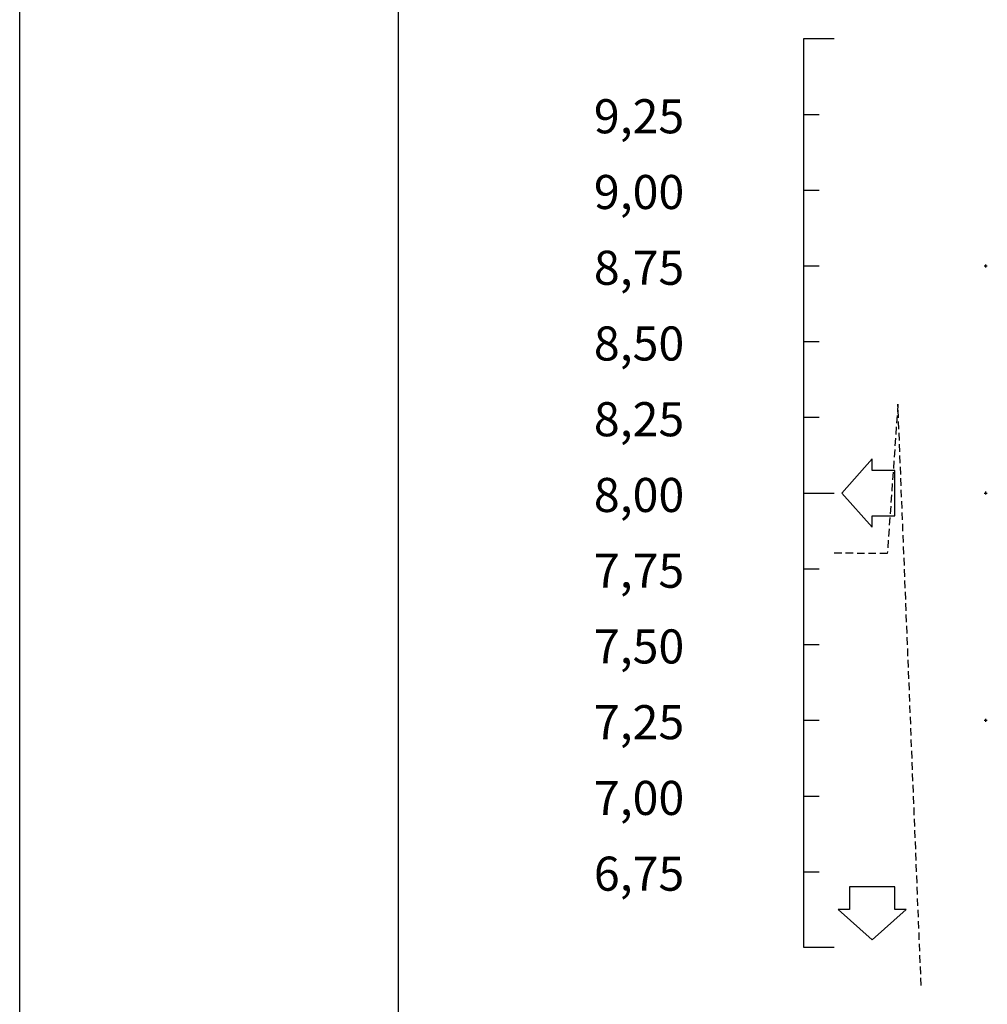
# Model space of a CAD drawing. Extents: x 8029 to 10086, y 9941 to 10535.
# Drawn here: x 8029 to 8092, y 10028 to 10093 of the extents above; entities that cross this region are included whole.
import ezdxf

# ---------------------------------------------------------------- set-up
doc = ezdxf.new("R2010")
doc.units = 0
doc.header["$MEASUREMENT"] = 0
doc.header["$PDMODE"] = 2
doc.header["$PDSIZE"] = 0.1
doc.linetypes.add('DASHED', pattern=[0.75, 0.5, -0.25])
doc.layers.get('0').update_dxf_attribs({"color": 1, "linetype": 'CONTINUOUS'})
for name, color, linetype in [('DADO-SEC', 2, 'CONTINUOUS'), ('PONT-SEC', 1, 'CONTINUOUS'), ('PRAN-SEC', 1, 'CONTINUOUS'), ('TER1-SEC', 3, 'DASHED'), ('TEXTO7', 6, 'CONTINUOUS')]:
    doc.layers.add(name, color=color, linetype=linetype)
doc.styles.get("Standard").update_dxf_attribs({"font": 'seria'})

msp = doc.modelspace()

# ---------------------------------------------------------------- linework, layer by layer
at = {"linetype": 'Continuous'}
for p, q in [((8084.808, 10064.122), (8082.808, 10061.872)), ((8084.808, 10063.372), (8084.808, 10064.122)), ((8086.308, 10063.372), (8084.808, 10063.372)), ((8086.308, 10060.372), (8086.308, 10063.372)), ((8082.808, 10061.872), (8084.808, 10059.622)), ((8084.808, 10059.622), (8084.808, 10060.372)), ((8084.808, 10060.372), (8086.308, 10060.372)), ((8086.308, 10035.872), (8083.308, 10035.872)), ((8083.308, 10035.872), (8083.308, 10034.372)), ((8086.308, 10034.372), (8086.308, 10035.872)), ((8083.308, 10034.372), (8082.558, 10034.372)), ((8082.558, 10034.372), (8084.808, 10032.372)), ((8084.808, 10032.372), (8087.058, 10034.372)), ((8087.058, 10034.372), (8086.308, 10034.372))]:
    msp.add_line(p, q, dxfattribs=at)
at = {"layer": 'PONT-SEC', "linetype": 'Continuous'}
for p in [(8092.308, 10076.872), (8092.308, 10061.872), (8092.308, 10046.872)]:
    msp.add_point(p, dxfattribs=at)
at = {"layer": 'PRAN-SEC', "linetype": 'Continuous'}
for p, q in [((8028.542, 9941.03), (8028.542, 10535.03)), ((8080.308, 10031.872), (8080.308, 10091.872)), ((8080.308, 10091.872), (8082.308, 10091.872)), ((8082.308, 10031.872), (8080.308, 10031.872))]:
    msp.add_line(p, q, dxfattribs=at)
at = {"layer": 'PRAN-SEC'}
for p, q in [((8080.308, 10086.872), (8081.308, 10086.872)), ((8080.308, 10081.872), (8081.308, 10081.872)), ((8080.308, 10076.872), (8081.308, 10076.872)), ((8080.308, 10071.872), (8081.308, 10071.872)), ((8080.308, 10066.872), (8081.308, 10066.872)), ((8080.308, 10061.872), (8082.308, 10061.872)), ((8080.308, 10056.872), (8081.308, 10056.872)), ((8080.308, 10051.872), (8081.308, 10051.872)), ((8080.308, 10046.872), (8081.308, 10046.872)), ((8080.308, 10041.872), (8081.308, 10041.872)), ((8080.308, 10036.872), (8081.308, 10036.872))]:
    msp.add_line(p, q, dxfattribs=at)
at = {"layer": 'TER1-SEC'}
for p, q in [((8086.508, 10067.733), (8085.808, 10057.873)), ((8088.04, 10029.372), (8086.508, 10067.733)), ((8085.808, 10057.873), (8082.308, 10057.906))]:
    msp.add_line(p, q, dxfattribs=at)
at = {"layer": 'TEXTO7', "linetype": 'Continuous'}
msp.add_line((8053.542, 9951.03), (8053.542, 10525.03), dxfattribs=at)

# ---------------------------------------------------------------- texts
at = {"layer": 'DADO-SEC'}
for s, p in [('   9,25', (8064.378, 10085.622)), ('   9,00', (8064.378, 10080.622)), ('   8,75', (8064.378, 10075.622)), ('   8,50', (8064.378, 10070.622)), ('   8,25', (8064.378, 10065.622)), ('   8,00', (8064.378, 10060.622)), ('   7,75', (8064.378, 10055.622)), ('   7,50', (8064.378, 10050.622)), ('   7,25', (8064.378, 10045.622)), ('   7,00', (8064.378, 10040.622)), ('   6,75', (8064.378, 10035.622))]:
    msp.add_text(s, height=2.25, dxfattribs=at).set_placement(p)

doc.saveas('drawing.dxf')
